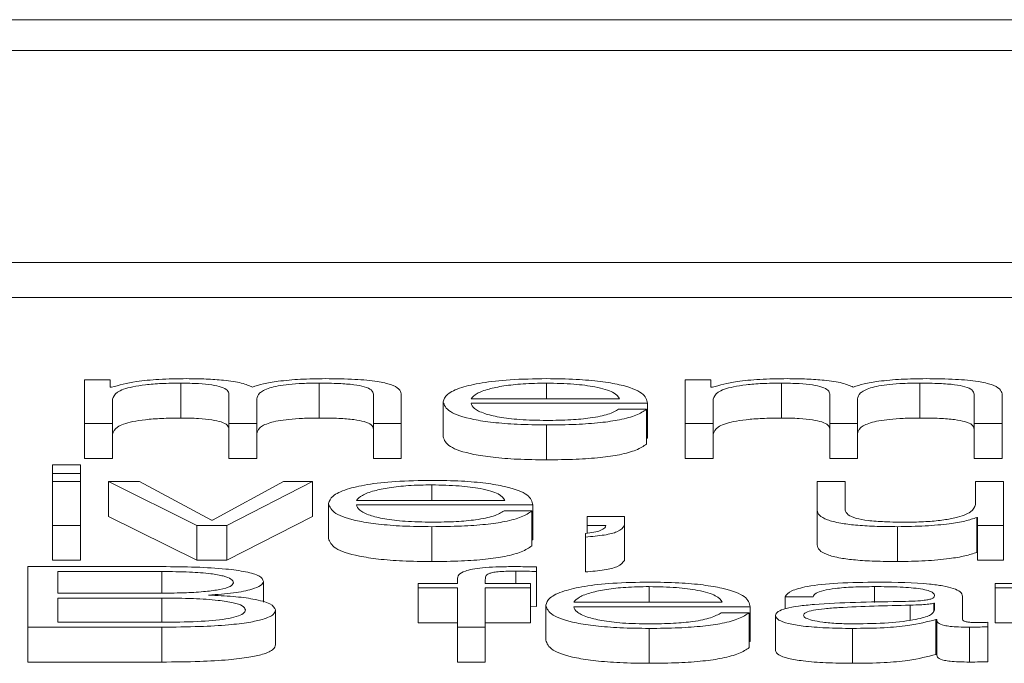
# Paper-space layout 'Sheet2' of a CAD drawing. Units: inches. Extents: x 3 to 217, y 4 to 168.
# Drawn here: x 69 to 69, y 151 to 151 of the extents above; entities that cross this region are included whole.
import ezdxf

# ---------------------------------------------------------------- set-up
doc = ezdxf.new("R2010")
doc.units = ezdxf.units.IN
doc.header["$MEASUREMENT"] = 0
doc.linetypes.add('SLD-Solid', pattern=[0])

psp = doc.layouts.new('Sheet2')

# ---------------------------------------------------------------- linework, layer by layer
at = {"color": 7, "linetype": 'SLD-Solid', "lineweight": 15, "ltscale": 20}
for p, q in [((72.13148344, 151.28882154), (65.13148344, 151.28882154)), ((71.91273344, 151.28011152), (65.35023344, 151.28011152)), ((65.22523344, 151.22048371), (72.03773344, 151.22048371)), ((65.22523344, 151.21066744), (72.03773344, 151.21066744)), ((69.18686267, 151.18748655), (69.18686267, 151.17518184)), ((69.19409195, 151.18748655), (69.18686267, 151.18748655)), ((69.19409195, 151.18541355), (69.19409195, 151.18748655)), ((69.21398941, 151.18658204), (69.21398941, 151.17676576)), ((69.25284846, 151.18658204), (69.25284846, 151.17676576)), ((69.31684043, 151.18658204), (69.31684043, 151.18219147)), ((69.35586224, 151.18748655), (69.35586224, 151.17518184)), ((69.36309151, 151.18748655), (69.35586224, 151.18748655)), ((69.36309151, 151.18541355), (69.36309151, 151.18748655)), ((69.38297541, 151.18658204), (69.38297541, 151.17676576)), ((69.42184802, 151.18658204), (69.42184802, 151.17676576)), ((69.19447172, 151.18541355), (69.19409195, 151.18541355)), ((69.22748496, 151.18352948), (69.22748496, 151.17518184)), ((69.26810725, 151.1834583), (69.26810725, 151.17518184)), ((69.275974, 151.17518184), (69.275974, 151.18352948)), ((69.36347129, 151.18541355), (69.36309151, 151.18541355)), ((69.39648453, 151.18352948), (69.39648453, 151.17518184)), ((69.43710681, 151.1834583), (69.43710681, 151.17518184)), ((69.44497357, 151.17518184), (69.44497357, 151.18352948)), ((69.19471586, 151.17518184), (69.19471586, 151.18205043)), ((69.23533815, 151.17518184), (69.23533815, 151.18214618)), ((69.28773344, 151.18133225), (69.28773344, 151.17151598)), ((69.29560019, 151.18219147), (69.3373618, 151.18219147)), ((69.29560019, 151.18092982), (69.34521499, 151.18092982)), ((69.34521499, 151.18092982), (69.34521499, 151.17111354)), ((69.36371543, 151.17518184), (69.36371543, 151.18205043)), ((69.40435128, 151.17518184), (69.40435128, 151.18214618)), ((69.34497085, 151.17923337), (69.3371041, 151.17923337)), ((69.34497085, 151.17923337), (69.34497085, 151.1694171)), ((69.18686267, 151.17518184), (69.19471586, 151.17518184)), ((69.18686267, 151.17518184), (69.18686267, 151.16536557)), ((69.19471586, 151.17518184), (69.19471586, 151.16536557)), ((69.22748496, 151.17518184), (69.23533815, 151.17518184)), ((69.22748496, 151.17518184), (69.22748496, 151.16536557)), ((69.23533815, 151.17518184), (69.23533815, 151.16536557)), ((69.26810725, 151.17518184), (69.275974, 151.17518184)), ((69.26810725, 151.17518184), (69.26810725, 151.16536557)), ((69.275974, 151.17518184), (69.275974, 151.16536557)), ((69.31684043, 151.1748234), (69.31684043, 151.16500713)), ((69.35586224, 151.17518184), (69.36371543, 151.17518184)), ((69.35586224, 151.17518184), (69.35586224, 151.16536557)), ((69.36371543, 151.17518184), (69.36371543, 151.16536557)), ((69.39648453, 151.17518184), (69.40435128, 151.17518184)), ((69.39648453, 151.17518184), (69.39648453, 151.16536557)), ((69.40435128, 151.17518184), (69.40435128, 151.16536557)), ((69.43710681, 151.17518184), (69.43710681, 151.16536557)), ((69.43710681, 151.17518184), (69.44497357, 151.17518184)), ((69.44497357, 151.17518184), (69.44497357, 151.16536557)), ((69.34497085, 151.17111354), (69.34521499, 151.17111354)), ((69.18572335, 151.16358754), (69.17787016, 151.16358754)), ((69.17787016, 151.16358754), (69.17787016, 151.16118069)), ((69.18572335, 151.16118069), (69.18572335, 151.16358754)), ((69.18686267, 151.16536557), (69.19471586, 151.16536557)), ((69.22748496, 151.16536557), (69.23533815, 151.16536557)), ((69.26810725, 151.16536557), (69.275974, 151.16536557)), ((69.35586224, 151.16536557), (69.36371543, 151.16536557)), ((69.39648453, 151.16536557), (69.40435128, 151.16536557)), ((69.43710681, 151.16536557), (69.44497357, 151.16536557)), ((69.17787016, 151.16118069), (69.17787016, 151.15886442)), ((69.17787016, 151.16118069), (69.18572335, 151.16118069)), ((69.18572335, 151.16118069), (69.18572335, 151.15886442)), ((69.18572335, 151.15886442), (69.17787016, 151.15886442)), ((69.17787016, 151.15886442), (69.17787016, 151.14655971)), ((69.18572335, 151.14655971), (69.18572335, 151.15886442)), ((69.19361723, 151.15886442), (69.19361723, 151.14904815)), ((69.19361723, 151.15886442), (69.21847888, 151.14655971)), ((69.20235204, 151.15886442), (69.19361723, 151.15886442)), ((69.22260215, 151.14805947), (69.20235204, 151.15886442)), ((69.24285226, 151.15886442), (69.22284629, 151.14805947)), ((69.22684748, 151.14655971), (69.25096315, 151.15886442)), ((69.25096315, 151.15886442), (69.24285226, 151.15886442)), ((69.25096315, 151.15886442), (69.25096315, 151.14904815)), ((69.2846003, 151.1579612), (69.2846003, 151.15356935)), ((69.39298518, 151.15886442), (69.39298518, 151.15087393)), ((69.40083837, 151.15886442), (69.39298518, 151.15886442)), ((69.40083837, 151.15085064), (69.40083837, 151.15886442)), ((69.43748659, 151.15886442), (69.43748659, 151.15240086)), ((69.44533978, 151.15886442), (69.43748659, 151.15886442)), ((69.44533978, 151.14655971), (69.44533978, 151.15886442)), ((69.25549331, 151.15271142), (69.25549331, 151.14289515)), ((69.26333294, 151.15356935), (69.30512168, 151.15356935)), ((69.26333294, 151.15230769), (69.3129613, 151.15230769)), ((69.3129613, 151.15230769), (69.3129613, 151.14249142)), ((69.31271716, 151.15061254), (69.30486397, 151.15061254)), ((69.31271716, 151.15061254), (69.31271716, 151.14079627)), ((69.39298518, 151.15087393), (69.39298518, 151.14105766)), ((69.19361723, 151.14904815), (69.21847888, 151.13674344)), ((69.22284629, 151.14805947), (69.22260215, 151.14805947)), ((69.22684748, 151.13674344), (69.25096315, 151.14904815)), ((69.32824722, 151.14908561), (69.32824722, 151.14655971)), ((69.33871814, 151.14908561), (69.32824722, 151.14908561)), ((69.33871814, 151.14653642), (69.33871814, 151.14908561)), ((69.4378528, 151.14877505), (69.4378528, 151.13895878)), ((69.4378528, 151.14877505), (69.43809694, 151.14877505)), ((69.43809694, 151.14877505), (69.43809694, 151.14655971)), ((69.17787016, 151.14655971), (69.17787016, 151.13674344)), ((69.17787016, 151.14655971), (69.18572335, 151.14655971)), ((69.18572335, 151.14655971), (69.18572335, 151.13674344)), ((69.21847888, 151.14655971), (69.21847888, 151.13674344)), ((69.21847888, 151.14655971), (69.22684748, 151.14655971)), ((69.22684748, 151.14655971), (69.22684748, 151.13674344)), ((69.2846003, 151.14620257), (69.2846003, 151.1363863)), ((69.32774538, 151.1443185), (69.32774538, 151.14329235)), ((69.32824722, 151.14655971), (69.33348268, 151.14655971)), ((69.32824722, 151.14655971), (69.32824722, 151.14438224)), ((69.33871814, 151.14653642), (69.33871814, 151.13672015)), ((69.41560887, 151.14620257), (69.41560887, 151.1363863)), ((69.43809694, 151.14655971), (69.44533978, 151.14655971)), ((69.43809694, 151.14655971), (69.43809694, 151.13674344)), ((69.44533978, 151.14655971), (69.44533978, 151.13674344)), ((69.31271716, 151.14249142), (69.3129613, 151.14249142)), ((69.32774538, 151.14329235), (69.32774538, 151.13347608)), ((69.4378528, 151.13895878), (69.43809694, 151.13895878)), ((69.17787016, 151.13674344), (69.18572335, 151.13674344)), ((69.21847888, 151.13674344), (69.22684748, 151.13674344)), ((69.43809694, 151.13674344), (69.44533978, 151.13674344)), ((69.17087146, 151.13496542), (69.17087146, 151.11793759)), ((69.20860475, 151.13496542), (69.17087146, 151.13496542)), ((69.20860475, 151.13358471), (69.17934857, 151.13358471)), ((69.17934857, 151.13358471), (69.17934857, 151.1275003)), ((69.20860475, 151.13358471), (69.20860475, 151.1275003)), ((69.30822769, 151.13370376), (69.30822769, 151.13024229)), ((69.31397856, 151.13358471), (69.31397856, 151.13486966)), ((69.31397856, 151.13358471), (69.31397856, 151.12376844)), ((69.23722346, 151.13079095), (69.23722346, 151.12497897)), ((69.28073474, 151.13024229), (69.28073474, 151.12898064)), ((69.2917482, 151.13024229), (69.28073474, 151.13024229)), ((69.2917482, 151.1313642), (69.2917482, 151.13024229)), ((69.29960139, 151.13024229), (69.29960139, 151.13131632)), ((69.31235095, 151.13024229), (69.29960139, 151.13024229)), ((69.31235095, 151.12898064), (69.31235095, 151.13024229)), ((69.44299331, 151.13024229), (69.44299331, 151.12898064)), ((69.45423735, 151.13024229), (69.44299331, 151.13024229)), ((69.17934857, 151.1275003), (69.20860475, 151.1275003)), ((69.28073474, 151.12898064), (69.2917482, 151.12898064)), ((69.28073474, 151.12898064), (69.28073474, 151.11916437)), ((69.2917482, 151.12898064), (69.2917482, 151.11793759)), ((69.29960139, 151.12898064), (69.31235095, 151.12898064)), ((69.29960139, 151.11793759), (69.29960139, 151.12898064)), ((69.31235095, 151.12898064), (69.31235095, 151.11916437)), ((69.3457304, 151.12933908), (69.3457304, 151.12494722)), ((69.40909846, 151.12933908), (69.40909846, 151.12490565)), ((69.44299331, 151.12898064), (69.45423735, 151.12898064)), ((69.44299331, 151.12898064), (69.44299331, 151.11916437)), ((69.20860475, 151.12611959), (69.17934857, 151.12611959)), ((69.17934857, 151.12611959), (69.17934857, 151.11931959)), ((69.20860475, 151.12611959), (69.20860475, 151.11931959)), ((69.22174765, 151.12692705), (69.22174765, 151.12697493)), ((69.32446304, 151.12494722), (69.36623821, 151.12494722)), ((69.38399266, 151.12647674), (69.39183229, 151.12647674)), ((69.38399266, 151.12647674), (69.38399266, 151.12310042)), ((69.42598485, 151.12466383), (69.42574071, 151.12466383)), ((69.42574071, 151.12466383), (69.42574071, 151.12244933)), ((69.42598485, 151.122706), (69.42598485, 151.12466383)), ((69.43383804, 151.12010634), (69.43383804, 151.12664366)), ((69.24060074, 151.12277717), (69.24060074, 151.1129609)), ((69.31235095, 151.12381686), (69.31397856, 151.12376844)), ((69.31660985, 151.12409188), (69.31660985, 151.11427561)), ((69.32446304, 151.12368686), (69.3740914, 151.12368686)), ((69.3738337, 151.121993), (69.36599407, 151.121993)), ((69.3738337, 151.121993), (69.3738337, 151.11217673)), ((69.3740914, 151.12368686), (69.3740914, 151.11387059)), ((69.41910822, 151.12411259), (69.41910822, 151.11992512)), ((69.17934857, 151.11931959), (69.20860475, 151.11931959)), ((69.28073474, 151.11916437), (69.2917482, 151.11916437)), ((69.29960139, 151.11916437), (69.31235095, 151.11916437)), ((69.3812393, 151.12117907), (69.3812393, 151.1113628)), ((69.42635106, 151.12008176), (69.42660877, 151.12008176)), ((69.42635106, 151.12008176), (69.42635106, 151.11026549)), ((69.42660877, 151.12008176), (69.42660877, 151.11026549)), ((69.44095881, 151.11803335), (69.44095881, 151.119295)), ((69.44299331, 151.11916437), (69.45423735, 151.11916437)), ((69.17087146, 151.11793759), (69.17087146, 151.10812132)), ((69.17087146, 151.11793759), (69.20860475, 151.11793759)), ((69.20860475, 151.11793759), (69.20860475, 151.10812132)), ((69.2917482, 151.11793759), (69.2917482, 151.10812132)), ((69.2917482, 151.11793759), (69.29960139, 151.11793759)), ((69.29960139, 151.11793759), (69.29960139, 151.10812132)), ((69.3457304, 151.11758044), (69.3457304, 151.10776417)), ((69.40285931, 151.11758044), (69.40285931, 151.10776417)), ((69.43584542, 151.11793759), (69.43584542, 151.10812132)), ((69.44095881, 151.11803335), (69.44095881, 151.10821707)), ((69.3738337, 151.11387059), (69.3740914, 151.11387059)), ((69.17087146, 151.10812132), (69.20860475, 151.10812132)), ((69.2917482, 151.10812132), (69.29960139, 151.10812132)), ((69.42635106, 151.11026549), (69.42660877, 151.11026549))]:
    psp.add_line(p, q, dxfattribs=at)
for points, knots in [([(69.21560345, 151.18784369), (69.21296487, 151.18780649), (69.20797302, 151.18773612), (69.19996856, 151.1869724), (69.19655346, 151.18600391), (69.19447172, 151.18541355)], [0, 0, 0, 0, 0.304477913, 0.576031493, 1, 1, 1, 1]), ([(69.19471586, 151.18205043), (69.19493941, 151.18272178), (69.19535562, 151.18397174), (69.1991381, 151.18540516), (69.20397, 151.18615844), (69.2086711, 151.1865237), (69.21214104, 151.18656176), (69.21398941, 151.18658204)], [0, 0, 0, 0, 0.304721776, 0.56734852, 0.699674905, 0.840023142, 1, 1, 1, 1]), ([(69.21398941, 151.18658204), (69.21566837, 151.18656042), (69.21876676, 151.18652052), (69.22278445, 151.18610816), (69.22564265, 151.1854442), (69.22729385, 151.18455269), (69.22741923, 151.18388139), (69.22748496, 151.18352948)], [0, 0, 0, 0, 0.210327491, 0.3881443695, 0.5573808929, 0.7679621131, 1, 1, 1, 1]), ([(69.23409032, 151.18543813), (69.23322185, 151.18584977), (69.23153402, 151.18664976), (69.22642773, 151.18739618), (69.22101125, 151.18778216), (69.21743342, 151.18782287), (69.21560345, 151.18784369)], [0, 0, 0, 0, 0.28555011, 0.554954093, 0.772370063, 1, 1, 1, 1]), ([(69.2546117, 151.18784369), (69.25225258, 151.18780925), (69.2475692, 151.18774088), (69.24157476, 151.18718998), (69.23689263, 151.18640912), (69.23504193, 151.18576786), (69.23409032, 151.18543813)], [0, 0, 0, 0, 0.277238657, 0.550381579, 0.768809475, 1, 1, 1, 1]), ([(69.23533815, 151.18214618), (69.2354606, 151.18270248), (69.23569447, 151.18376493), (69.23799891, 151.18502352), (69.24120419, 151.18580748), (69.24436059, 151.18625048), (69.24834331, 151.18653593), (69.25127859, 151.18656597), (69.25284846, 151.18658204)], [0, 0, 0, 0, 0.264776056, 0.505682669, 0.619316242, 0.733989451, 0.857730575, 1, 1, 1, 1]), ([(69.25284846, 151.18658204), (69.25472132, 151.18656601), (69.2581107, 151.18653702), (69.26263636, 151.18619507), (69.26599544, 151.18555613), (69.26787871, 151.18459742), (69.26802633, 151.18386161), (69.26810725, 151.1834583)], [0, 0, 0, 0, 0.2171593524, 0.3930000838, 0.5523451375, 0.7546397776, 1, 1, 1, 1]), ([(69.275974, 151.18352948), (69.27585995, 151.18402414), (69.27565041, 151.18493297), (69.27339188, 151.18616144), (69.26920248, 151.18713779), (69.26260866, 151.18776018), (69.25742288, 151.18781433), (69.2546117, 151.18784369)], [0, 0, 0, 0, 0.218140332, 0.400779867, 0.564949841, 0.764161086, 1, 1, 1, 1]), ([(69.31684043, 151.18784369), (69.31334838, 151.18778915), (69.30678723, 151.18768668), (69.2983761, 151.18673412), (69.29226002, 151.18529449), (69.28842335, 151.18343697), (69.287966, 151.18204172), (69.28773344, 151.18133225)], [0, 0, 0, 0, 0.206679416, 0.388326035, 0.564701156, 0.778657194, 1, 1, 1, 1]), ([(69.31684043, 151.18658204), (69.3145924, 151.18654344), (69.3102648, 151.18646913), (69.30461734, 151.18583609), (69.30014022, 151.18488592), (69.29688703, 151.18364203), (69.29603319, 151.18267956), (69.29560019, 151.18219147)], [0, 0, 0, 0, 0.194885907, 0.375167401, 0.555160461, 0.774415024, 1, 1, 1, 1]), ([(69.34521499, 151.18092982), (69.34502296, 151.18188316), (69.34465143, 151.18372753), (69.33922247, 151.18587697), (69.33209535, 151.18710774), (69.32497845, 151.18773836), (69.31965856, 151.18780722), (69.31684043, 151.18784369)], [0, 0, 0, 0, 0.287492439, 0.556195347, 0.693751459, 0.83776967, 1, 1, 1, 1]), ([(69.3373618, 151.18219147), (69.33695716, 151.18281418), (69.33616644, 151.184031), (69.33130978, 151.1854894), (69.32450861, 151.18642611), (69.31945864, 151.1865288), (69.31684043, 151.18658204)], [0, 0, 0, 0, 0.28660113, 0.560042741, 0.77189977, 1, 1, 1, 1]), ([(69.38460301, 151.18784369), (69.38196443, 151.18780649), (69.37697259, 151.18773612), (69.36896812, 151.1869724), (69.36555302, 151.18600391), (69.36347129, 151.18541355)], [0, 0, 0, 0, 0.304477913, 0.576031493, 1, 1, 1, 1]), ([(69.36371543, 151.18205043), (69.36393901, 151.18272177), (69.36435525, 151.18397165), (69.36813554, 151.185405), (69.37296429, 151.18615837), (69.37766161, 151.18652368), (69.38112874, 151.18656176), (69.38297541, 151.18658204)], [0, 0, 0, 0, 0.30482098, 0.567505452, 0.699821446, 0.840118225, 1, 1, 1, 1]), ([(69.38297541, 151.18658204), (69.38465642, 151.18656043), (69.38775802, 151.18652056), (69.39178012, 151.18610829), (69.39464119, 151.18544431), (69.39629343, 151.18455272), (69.3964188, 151.1838814), (69.39648453, 151.18352948)], [0, 0, 0, 0, 0.210486872, 0.388364545, 0.557578671, 0.768073311, 1, 1, 1, 1]), ([(69.40308989, 151.18543813), (69.40222142, 151.18584977), (69.40053358, 151.18664976), (69.3954273, 151.18739618), (69.39001081, 151.18778216), (69.38643298, 151.18782287), (69.38460301, 151.18784369)], [0, 0, 0, 0, 0.28555011, 0.554954093, 0.772370063, 1, 1, 1, 1]), ([(69.4235977, 151.18784369), (69.42124141, 151.18780922), (69.41656206, 151.18774077), (69.41057244, 151.18718984), (69.40589203, 151.18640907), (69.40404148, 151.18576786), (69.40308989, 151.18543813)], [0, 0, 0, 0, 0.2770467489, 0.550187873, 0.76869615, 1, 1, 1, 1]), ([(69.40435128, 151.18214618), (69.40447326, 151.18270246), (69.40470622, 151.18376478), (69.40700585, 151.18502341), (69.4102079, 151.18580747), (69.41336228, 151.1862505), (69.41734373, 151.18653595), (69.42027835, 151.18656598), (69.42184802, 151.18658204)], [0, 0, 0, 0, 0.2648276022, 0.5057363888, 0.6193476312, 0.7339927841, 0.8577172121, 1, 1, 1, 1]), ([(69.42184802, 151.18658204), (69.42372089, 151.18656601), (69.42711026, 151.18653702), (69.43163593, 151.18619507), (69.43499501, 151.18555613), (69.43687827, 151.18459742), (69.4370259, 151.18386161), (69.43710681, 151.1834583)], [0, 0, 0, 0, 0.217159352, 0.393000084, 0.552345138, 0.754639778, 1, 1, 1, 1]), ([(69.44497357, 151.18352948), (69.44485952, 151.18402414), (69.44464999, 151.18493299), (69.4423908, 151.18616152), (69.43819897, 151.18713793), (69.43160052, 151.18776023), (69.42641122, 151.18781435), (69.4235977, 151.18784369)], [0, 0, 0, 0, 0.218067163, 0.400651264, 0.564796191, 0.76404173, 1, 1, 1, 1]), ([(69.28773344, 151.18133225), (69.28806328, 151.18039435), (69.28869207, 151.17860635), (69.29449277, 151.17656921), (69.30173661, 151.17546556), (69.30882176, 151.17491405), (69.3140571, 151.17485487), (69.31684043, 151.1748234)], [0, 0, 0, 0, 0.290573932, 0.553945004, 0.690215208, 0.835305379, 1, 1, 1, 1]), ([(69.31684043, 151.17608506), (69.3142649, 151.1761299), (69.30940342, 151.17621455), (69.30329404, 151.17697355), (69.29893927, 151.17807064), (69.29619413, 151.17942649), (69.2957971, 151.18043142), (69.29560019, 151.18092982)], [0, 0, 0, 0, 0.207478631, 0.39162931, 0.572088554, 0.787779251, 1, 1, 1, 1]), ([(69.3371041, 151.17923337), (69.33627399, 151.17874596), (69.33467332, 151.17780608), (69.32973987, 151.176758), (69.32350687, 151.17617), (69.31916076, 151.17611462), (69.31684043, 151.17608506)], [0, 0, 0, 0, 0.28171912, 0.543230895, 0.756136299, 1, 1, 1, 1]), ([(69.31684043, 151.1748234), (69.31963521, 151.17485013), (69.32485628, 151.17490007), (69.33198414, 151.17540348), (69.3379453, 151.17628108), (69.34254199, 151.17759117), (69.34413117, 151.17866564), (69.34497085, 151.17923337)], [0, 0, 0, 0, 0.209570683, 0.391510668, 0.561701759, 0.768412435, 1, 1, 1, 1]), ([(69.19471586, 151.17223415), (69.19493941, 151.17290551), (69.19535562, 151.17415547), (69.1991381, 151.17558889), (69.20397, 151.17634216), (69.2086711, 151.17670743), (69.21214104, 151.17674549), (69.21398941, 151.17676576)], [0, 0, 0, 0, 0.304721776, 0.56734852, 0.699674905, 0.840023142, 1, 1, 1, 1]), ([(69.21398941, 151.17676576), (69.21566837, 151.17674414), (69.21876676, 151.17670425), (69.22278445, 151.17629188), (69.22564265, 151.17562793), (69.22729385, 151.17473642), (69.22741923, 151.17406512), (69.22748496, 151.1737132)], [0, 0, 0, 0, 0.210327491, 0.388144369, 0.557380893, 0.767962113, 1, 1, 1, 1]), ([(69.23533815, 151.17232991), (69.2354606, 151.17288621), (69.23569447, 151.17394866), (69.23799891, 151.17520725), (69.24120419, 151.17599121), (69.24436059, 151.17643421), (69.24834331, 151.17671966), (69.25127859, 151.1767497), (69.25284846, 151.17676576)], [0, 0, 0, 0, 0.264776056, 0.505682669, 0.619316242, 0.733989451, 0.857730575, 1, 1, 1, 1]), ([(69.25284846, 151.17676576), (69.25472132, 151.17674974), (69.2581107, 151.17672074), (69.26263636, 151.17637879), (69.26599544, 151.17573986), (69.26787871, 151.17478115), (69.26802633, 151.17404533), (69.26810725, 151.17364203)], [0, 0, 0, 0, 0.217159352, 0.393000084, 0.552345138, 0.754639778, 1, 1, 1, 1]), ([(69.36371543, 151.17223415), (69.36393901, 151.1729055), (69.36435525, 151.17415538), (69.36813554, 151.17558873), (69.37296429, 151.17634209), (69.37766161, 151.17670741), (69.38112874, 151.17674548), (69.38297541, 151.17676576)], [0, 0, 0, 0, 0.30482098, 0.567505452, 0.699821446, 0.840118225, 1, 1, 1, 1]), ([(69.38297541, 151.17676576), (69.38465642, 151.17674416), (69.38775802, 151.17670429), (69.39178012, 151.17629202), (69.39464119, 151.17562804), (69.39629343, 151.17473644), (69.3964188, 151.17406512), (69.39648453, 151.1737132)], [0, 0, 0, 0, 0.210486872, 0.388364545, 0.557578671, 0.768073311, 1, 1, 1, 1]), ([(69.40435128, 151.17232991), (69.40447326, 151.17288619), (69.40470622, 151.17394851), (69.40700585, 151.17520714), (69.4102079, 151.1759912), (69.41336228, 151.17643423), (69.41734373, 151.17671968), (69.42027835, 151.1767497), (69.42184802, 151.17676576)], [0, 0, 0, 0, 0.264827602, 0.505736389, 0.619347631, 0.733992784, 0.857717212, 1, 1, 1, 1]), ([(69.42184802, 151.17676576), (69.42372089, 151.17674974), (69.42711026, 151.17672074), (69.43163593, 151.17637879), (69.43499501, 151.17573986), (69.43687827, 151.17478115), (69.4370259, 151.17404533), (69.43710681, 151.17364203)], [0, 0, 0, 0, 0.217159352, 0.393000084, 0.552345138, 0.754639778, 1, 1, 1, 1]), ([(69.28773344, 151.17151598), (69.28806328, 151.17057808), (69.28869207, 151.16879008), (69.29449277, 151.16675294), (69.30173661, 151.16564929), (69.30882176, 151.16509778), (69.3140571, 151.16503859), (69.31684043, 151.16500713)], [0, 0, 0, 0, 0.2905739324, 0.5539450042, 0.6902152084, 0.835305379, 1, 1, 1, 1]), ([(69.31684043, 151.16500713), (69.31963521, 151.16503386), (69.32485628, 151.1650838), (69.33198414, 151.16558721), (69.3379453, 151.16646481), (69.34254199, 151.16777489), (69.34413117, 151.16884937), (69.34497085, 151.1694171)], [0, 0, 0, 0, 0.209570683, 0.391510668, 0.561701759, 0.768412435, 1, 1, 1, 1]), ([(69.2846003, 151.15922286), (69.28110653, 151.15916833), (69.27454315, 151.15906588), (69.26613013, 151.15811306), (69.26001564, 151.15667313), (69.25618232, 151.15481569), (69.25572555, 151.1534207), (69.25549331, 151.15271142)], [0, 0, 0, 0, 0.206770675, 0.388437378, 0.564800639, 0.778724368, 1, 1, 1, 1]), ([(69.2846003, 151.1579612), (69.28235182, 151.15792256), (69.27802248, 151.15784815), (69.27237215, 151.15721478), (69.26788977, 151.15626435), (69.26462904, 151.15502029), (69.263769, 151.1540575), (69.26333294, 151.15356935)], [0, 0, 0, 0, 0.194822835, 0.375121613, 0.555164999, 0.774456302, 1, 1, 1, 1]), ([(69.3129613, 151.15230769), (69.31276984, 151.15326108), (69.31239943, 151.15510548), (69.30697654, 151.15725539), (69.29985271, 151.15848665), (69.29273743, 151.15911751), (69.28741821, 151.15918638), (69.2846003, 151.15922286)], [0, 0, 0, 0, 0.287524581, 0.556238911, 0.693779341, 0.837776549, 1, 1, 1, 1]), ([(69.30512168, 151.15356935), (69.30471628, 151.15419216), (69.303924, 151.15540933), (69.29906422, 151.15686777), (69.29226519, 151.15780497), (69.28721672, 151.15790787), (69.2846003, 151.1579612)], [0, 0, 0, 0, 0.286638611, 0.560186846, 0.77206227, 1, 1, 1, 1]), ([(69.25549331, 151.15271142), (69.25582234, 151.15177336), (69.25644948, 151.14998534), (69.26224693, 151.14794784), (69.26949113, 151.14684438), (69.27657841, 151.14629313), (69.28181555, 151.14623401), (69.2846003, 151.14620257)], [0, 0, 0, 0, 0.290597269, 0.55389759, 0.690137334, 0.835236693, 1, 1, 1, 1]), ([(69.2846003, 151.14746422), (69.28202439, 151.14750909), (69.27716159, 151.14759379), (69.27104943, 151.14835266), (69.26668916, 151.14944943), (69.26393627, 151.15080476), (69.26353293, 151.1518095), (69.26333294, 151.15230769)], [0, 0, 0, 0, 0.207483308, 0.391685857, 0.572190987, 0.787876709, 1, 1, 1, 1]), ([(69.43748659, 151.15240086), (69.43724613, 151.15171498), (69.43678443, 151.15039801), (69.43301254, 151.14887192), (69.42819053, 151.14799163), (69.42347565, 151.147541), (69.41995065, 151.14749061), (69.41810453, 151.14746422)], [0, 0, 0, 0, 0.298029447, 0.572253446, 0.7086201, 0.847397906, 1, 1, 1, 1]), ([(69.30486397, 151.15061254), (69.30403337, 151.1501249), (69.3024319, 151.14918468), (69.29749448, 151.14813686), (69.29126271, 151.14754918), (69.28691877, 151.14749379), (69.2846003, 151.14746422)], [0, 0, 0, 0, 0.281856136, 0.543436238, 0.756321555, 1, 1, 1, 1]), ([(69.2846003, 151.14620257), (69.28739335, 151.14622929), (69.29261205, 151.14627923), (69.29973755, 151.14678237), (69.30569853, 151.14765967), (69.31029508, 151.14896986), (69.31187978, 151.15004462), (69.31271716, 151.15061254)], [0, 0, 0, 0, 0.209481524, 0.391408939, 0.561614209, 0.768349264, 1, 1, 1, 1]), ([(69.39298518, 151.15087393), (69.39309207, 151.15037511), (69.39329237, 151.14944045), (69.39542013, 151.14815099), (69.39905904, 151.14719537), (69.40382698, 151.14659266), (69.4093573, 151.14625464), (69.41341829, 151.14622082), (69.41560887, 151.14620257)], [0, 0, 0, 0, 0.205223946, 0.384535273, 0.549192781, 0.681310935, 0.828091815, 1, 1, 1, 1]), ([(69.41810453, 151.14746422), (69.41602665, 151.14748122), (69.41227205, 151.14751194), (69.40724909, 151.14787729), (69.4034818, 151.14856556), (69.40128852, 151.14960607), (69.40099769, 151.15041014), (69.40083837, 151.15085064)], [0, 0, 0, 0, 0.2189172854, 0.3955686446, 0.5548065634, 0.756107276, 1, 1, 1, 1]), ([(69.41560887, 151.14620257), (69.41822998, 151.1462421), (69.42337446, 151.1463197), (69.42986635, 151.14693403), (69.43483545, 151.14776632), (69.43683607, 151.14843515), (69.4378528, 151.14877505)], [0, 0, 0, 0, 0.285713095, 0.56077355, 0.776781507, 1, 1, 1, 1]), ([(69.33348268, 151.14655971), (69.33344657, 151.14631669), (69.33337175, 151.14581324), (69.3321541, 151.14515095), (69.33035082, 151.14459392), (69.32859527, 151.14440834), (69.32774538, 151.1443185)], [0, 0, 0, 0, 0.275370221, 0.570466838, 0.792055704, 1, 1, 1, 1]), ([(69.32774538, 151.14329235), (69.32963829, 151.1434501), (69.33336874, 151.14376099), (69.33767291, 151.14494122), (69.33831937, 151.14592783), (69.33871814, 151.14653642)], [0, 0, 0, 0, 0.283000312, 0.55771882, 1, 1, 1, 1]), ([(69.25549331, 151.14289515), (69.25582234, 151.14195708), (69.25644948, 151.14016907), (69.26224693, 151.13813157), (69.26949113, 151.13702811), (69.27657841, 151.13647686), (69.28181555, 151.13641773), (69.2846003, 151.1363863)], [0, 0, 0, 0, 0.2905972686, 0.5538975898, 0.6901373342, 0.8352366934, 1, 1, 1, 1]), ([(69.2846003, 151.1363863), (69.28739335, 151.13641302), (69.29261205, 151.13646296), (69.29973755, 151.1369661), (69.30569853, 151.1378434), (69.31029508, 151.13915359), (69.31187978, 151.14022835), (69.31271716, 151.14079627)], [0, 0, 0, 0, 0.209481524, 0.391408939, 0.561614209, 0.768349264, 1, 1, 1, 1]), ([(69.39298518, 151.14105766), (69.39309207, 151.14055884), (69.39329237, 151.13962417), (69.39542013, 151.13833472), (69.39905904, 151.1373791), (69.40382698, 151.13677639), (69.4093573, 151.13643837), (69.41341829, 151.13640454), (69.41560887, 151.1363863)], [0, 0, 0, 0, 0.205223946, 0.3845352725, 0.5491927813, 0.6813109346, 0.8280918146, 1, 1, 1, 1]), ([(69.41560887, 151.1363863), (69.41822998, 151.13642583), (69.42337446, 151.13650343), (69.42986635, 151.13711775), (69.43483545, 151.13795005), (69.43683607, 151.13861888), (69.4378528, 151.13895878)], [0, 0, 0, 0, 0.285713095, 0.56077355, 0.776781507, 1, 1, 1, 1]), ([(69.32774538, 151.13347608), (69.32963829, 151.13363383), (69.33336874, 151.13394472), (69.33767291, 151.13512495), (69.33831937, 151.13611156), (69.33871814, 151.13672015)], [0, 0, 0, 0, 0.283000312, 0.55771882, 1, 1, 1, 1]), ([(69.23722346, 151.13079095), (69.23701011, 151.13132259), (69.2366144, 151.13230865), (69.2325267, 151.13355902), (69.22619202, 151.13441068), (69.21796588, 151.13489164), (69.21181278, 151.13494013), (69.20860475, 151.13496542)], [0, 0, 0, 0, 0.203164514, 0.376821528, 0.547543763, 0.764103738, 1, 1, 1, 1]), ([(69.22874635, 151.13038593), (69.2286345, 151.13075058), (69.22842495, 151.13143381), (69.22617834, 151.13235601), (69.2221213, 151.13307557), (69.21600875, 151.1335217), (69.21123386, 151.13356234), (69.20860475, 151.13358471)], [0, 0, 0, 0, 0.191198505, 0.358232622, 0.521268279, 0.736404562, 1, 1, 1, 1]), ([(69.30734607, 151.13496542), (69.30574932, 151.13495246), (69.30283025, 151.13492876), (69.29889996, 151.13468191), (69.29589894, 151.13427513), (69.29338372, 151.13360756), (69.29186634, 151.13260481), (69.29178959, 151.13179888), (69.2917482, 151.1313642)], [0, 0, 0, 0, 0.168858624, 0.308695605, 0.432235379, 0.552750481, 0.758772937, 1, 1, 1, 1]), ([(69.29960139, 151.13131632), (69.29961387, 151.13162791), (69.29963669, 151.13219779), (69.30019373, 151.13289398), (69.3016187, 151.13332015), (69.30326352, 151.13354922), (69.305542, 151.1336849), (69.30726264, 151.13369698), (69.30822769, 151.13370376)], [0, 0, 0, 0, 0.2752377729, 0.503383181, 0.6052764364, 0.711698882, 0.8383008614, 1, 1, 1, 1]), ([(69.31397856, 151.13486966), (69.31271725, 151.13490173), (69.31051523, 151.13495771), (69.3082947, 151.13496311), (69.30734607, 151.13496542)], [0, 0, 0, 0, 0.57279377, 1, 1, 1, 1]), ([(69.30822769, 151.13370376), (69.30926966, 151.13369479), (69.31120014, 151.13367815), (69.31310284, 151.13361416), (69.31397856, 151.13358471)], [0, 0, 0, 0, 0.539746751, 1, 1, 1, 1]), ([(69.20860475, 151.1275003), (69.21091899, 151.12752087), (69.21515309, 151.12755851), (69.22080266, 151.12792001), (69.22520736, 151.12851107), (69.22822744, 151.12936411), (69.22857303, 151.13004464), (69.22874635, 151.13038593)], [0, 0, 0, 0, 0.245495841, 0.449155196, 0.623791906, 0.811327614, 1, 1, 1, 1]), ([(69.22174765, 151.12697493), (69.22419114, 151.12713665), (69.22903112, 151.12745698), (69.23387469, 151.1284952), (69.23671543, 151.12963346), (69.23705303, 151.13040264), (69.23722346, 151.13079095)], [0, 0, 0, 0, 0.281235645, 0.557064631, 0.776389823, 1, 1, 1, 1]), ([(69.3457304, 151.13060073), (69.34223463, 151.13054624), (69.33566845, 151.13044389), (69.32725099, 151.1294916), (69.32113349, 151.12805221), (69.31729889, 151.1261954), (69.3168421, 151.12480089), (69.31660985, 151.12409188)], [0, 0, 0, 0, 0.206890552, 0.388606372, 0.56495518, 0.778812058, 1, 1, 1, 1]), ([(69.3740914, 151.12368686), (69.37389986, 151.12463998), (69.37352927, 151.126484), (69.36810629, 151.12863345), (69.36098272, 151.12986456), (69.3538675, 151.13049539), (69.34854831, 151.13056425), (69.3457304, 151.13060073)], [0, 0, 0, 0, 0.287478066, 0.556191444, 0.693743365, 0.837756878, 1, 1, 1, 1]), ([(69.41010215, 151.13060073), (69.40627667, 151.13055712), (69.39912979, 151.13047562), (69.39027233, 151.12955878), (69.38506007, 151.12811474), (69.38436534, 151.12704864), (69.38399266, 151.12647674)], [0, 0, 0, 0, 0.300201117, 0.560844852, 0.764418817, 1, 1, 1, 1]), ([(69.43383804, 151.12664366), (69.43372962, 151.12705836), (69.4335316, 151.12781578), (69.43155051, 151.12882347), (69.42849962, 151.12956984), (69.42178028, 151.13045718), (69.41515867, 151.13053858), (69.41010215, 151.13060073)], [0, 0, 0, 0, 0.180867749, 0.330346798, 0.462620172, 0.589634672, 1, 1, 1, 1]), ([(69.3457304, 151.12933908), (69.34348157, 151.12930042), (69.33915121, 151.12922598), (69.33349895, 151.12859269), (69.32901433, 151.12764236), (69.32575264, 151.12639826), (69.3248969, 151.12543539), (69.32446304, 151.12494722)], [0, 0, 0, 0, 0.194836819, 0.375178768, 0.555245095, 0.774512723, 1, 1, 1, 1]), ([(69.36623821, 151.12494722), (69.36583603, 151.12557002), (69.36505006, 151.12678714), (69.36019299, 151.12824572), (69.35339495, 151.12918286), (69.34834679, 151.12928575), (69.3457304, 151.12933908)], [0, 0, 0, 0, 0.2866293601, 0.5601541144, 0.7720346192, 1, 1, 1, 1]), ([(69.39183229, 151.12647674), (69.39199177, 151.12681702), (69.39228868, 151.12745055), (69.39455497, 151.12827919), (69.39820116, 151.12889803), (69.40323057, 151.12927958), (69.4070714, 151.12931852), (69.40909846, 151.12933908)], [0, 0, 0, 0, 0.206708098, 0.38483659, 0.554426984, 0.764841696, 1, 1, 1, 1]), ([(69.40909846, 151.12933908), (69.41153363, 151.12932256), (69.41607274, 151.12929176), (69.42147866, 151.12886416), (69.42437995, 151.12822901), (69.42577562, 151.12757185), (69.42591107, 151.12707903), (69.42598485, 151.12681059)], [0, 0, 0, 0, 0.29755536, 0.554638989, 0.685281461, 0.828569226, 1, 1, 1, 1]), ([(69.23211007, 151.12282505), (69.23196399, 151.12320089), (69.23168568, 151.12391695), (69.22885873, 151.1248679), (69.22403421, 151.12559576), (69.21703445, 151.12605077), (69.21158881, 151.12609523), (69.20860475, 151.12611959)], [0, 0, 0, 0, 0.178153421, 0.339424871, 0.504864384, 0.728679889, 1, 1, 1, 1]), ([(69.24060074, 151.12277717), (69.24030626, 151.12336342), (69.23973941, 151.12449193), (69.23497377, 151.12581626), (69.2287135, 151.12664665), (69.22412574, 151.12683132), (69.22174765, 151.12692705)], [0, 0, 0, 0, 0.289725713, 0.557716989, 0.770741011, 1, 1, 1, 1]), ([(69.41585301, 151.12514132), (69.40770922, 151.12502654), (69.39784787, 151.12488754), (69.3876326, 151.12390147), (69.38396916, 151.12322553), (69.38158643, 151.12228308), (69.38136145, 151.12156758), (69.3812393, 151.12117907)], [0, 0, 0, 0, 0.532889897, 0.645277732, 0.752518373, 0.86562252, 1, 1, 1, 1]), ([(69.42598485, 151.12681059), (69.4259551, 151.12664178), (69.42590173, 151.12633901), (69.42528568, 151.1259334), (69.42420357, 151.12562997), (69.42234654, 151.12537967), (69.4194775, 151.12522453), (69.41714477, 151.12517098), (69.41585301, 151.12514132)], [0, 0, 0, 0, 0.172406876, 0.309230422, 0.426199949, 0.540707016, 0.74566622, 1, 1, 1, 1]), ([(69.42574071, 151.12466383), (69.42532108, 151.12457256), (69.42441336, 151.12437512), (69.42200017, 151.1242197), (69.42019872, 151.12415298), (69.41910822, 151.12411259)], [0, 0, 0, 0, 0.253342295, 0.548019306, 1, 1, 1, 1]), ([(69.20860475, 151.11931959), (69.21196585, 151.11934276), (69.21828437, 151.11938633), (69.22574539, 151.12000868), (69.22981067, 151.12089046), (69.23180149, 151.12178947), (69.23200191, 151.12246208), (69.23211007, 151.12282505)], [0, 0, 0, 0, 0.2963971641, 0.5571965046, 0.6896528068, 0.8325235046, 1, 1, 1, 1]), ([(69.20860475, 151.11793759), (69.21219769, 151.11796451), (69.2186012, 151.1180125), (69.22699424, 151.11848729), (69.23304584, 151.1191964), (69.23760732, 151.12019504), (69.24022738, 151.12142936), (69.24048439, 151.12235717), (69.24060074, 151.12277717)], [0, 0, 0, 0, 0.232135423, 0.413723914, 0.560382668, 0.685743482, 0.857740221, 1, 1, 1, 1]), ([(69.31660985, 151.12409188), (69.31693869, 151.12315327), (69.31756541, 151.12136443), (69.3233649, 151.11932594), (69.33061276, 151.11822225), (69.33770394, 151.11767098), (69.34294395, 151.11761187), (69.3457304, 151.11758044)], [0, 0, 0, 0, 0.29062739, 0.553890982, 0.690113625, 0.83521347, 1, 1, 1, 1]), ([(69.3457304, 151.1188421), (69.34315414, 151.11888698), (69.33829028, 151.11897171), (69.33217607, 151.11973058), (69.32781336, 151.12082746), (69.32505951, 151.1221833), (69.32466077, 151.12318844), (69.32446304, 151.12368686)], [0, 0, 0, 0, 0.207458302, 0.391670709, 0.572179439, 0.787856499, 1, 1, 1, 1]), ([(69.3457304, 151.11758044), (69.34852342, 151.11760717), (69.35374199, 151.1176571), (69.36086717, 151.11816033), (69.3668269, 151.11903806), (69.37141972, 151.12034921), (69.37299903, 151.12142464), (69.3738337, 151.121993)], [0, 0, 0, 0, 0.209454582, 0.391351268, 0.561528651, 0.768265634, 1, 1, 1, 1]), ([(69.36599407, 151.121993), (69.36516128, 151.12150485), (69.36355637, 151.12056412), (69.35862178, 151.11951512), (69.35239117, 151.118927), (69.34804839, 151.11887165), (69.3457304, 151.1188421)], [0, 0, 0, 0, 0.282129186, 0.543698938, 0.756446281, 1, 1, 1, 1]), ([(69.41910822, 151.12411259), (69.41231987, 151.12397197), (69.40408137, 151.12380132), (69.39511178, 151.12315425), (69.39177855, 151.12271192), (69.38944611, 151.122062), (69.38921484, 151.12154719), (69.38909249, 151.12127483)], [0, 0, 0, 0, 0.555797108, 0.674527622, 0.781476425, 0.884388327, 1, 1, 1, 1]), ([(69.40348322, 151.1188421), (69.40674222, 151.11890298), (69.41307245, 151.11902124), (69.42060741, 151.11995606), (69.42528325, 151.12125674), (69.42574497, 151.12221049), (69.42598485, 151.122706)], [0, 0, 0, 0, 0.288169396, 0.559736604, 0.771263754, 1, 1, 1, 1]), ([(69.3812393, 151.12117907), (69.38139981, 151.12075564), (69.38170044, 151.11996261), (69.38460605, 151.11892516), (69.38924243, 151.11814982), (69.39554374, 151.11766169), (69.40035033, 151.11760831), (69.40285931, 151.11758044)], [0, 0, 0, 0, 0.204571679, 0.383138163, 0.555237201, 0.767839407, 1, 1, 1, 1]), ([(69.38909249, 151.12127483), (69.38922115, 151.12100979), (69.3894703, 151.1204965), (69.3915272, 151.11982475), (69.39461925, 151.11929159), (69.39871885, 151.11891701), (69.40187983, 151.11886731), (69.40348322, 151.1188421)], [0, 0, 0, 0, 0.194121508, 0.375933423, 0.556868521, 0.775224274, 1, 1, 1, 1]), ([(69.40285931, 151.11758044), (69.40588136, 151.11760862), (69.41137272, 151.11765983), (69.42017782, 151.11844996), (69.42399611, 151.11945926), (69.42635106, 151.12008176)], [0, 0, 0, 0, 0.3192771935, 0.5801591365, 1, 1, 1, 1]), ([(69.42660877, 151.12008176), (69.42663204, 151.11975724), (69.42667406, 151.11917138), (69.42810644, 151.11846133), (69.43045957, 151.11811497), (69.43294016, 151.11795923), (69.43480581, 151.11794533), (69.43584542, 151.11793759)], [0, 0, 0, 0, 0.301661243, 0.5445965293, 0.6701657568, 0.8162037732, 1, 1, 1, 1]), ([(69.43846315, 151.11919925), (69.4379314, 151.11920459), (69.43694715, 151.11921448), (69.43562344, 151.11931776), (69.43458777, 151.11950114), (69.43393229, 151.11977627), (69.43387104, 151.11999078), (69.43383804, 151.12010634)], [0, 0, 0, 0, 0.210437782, 0.389512576, 0.555364123, 0.760475563, 1, 1, 1, 1]), ([(69.44095881, 151.119295), (69.44052644, 151.119267), (69.4397156, 151.11921449), (69.43886172, 151.1192041), (69.43846315, 151.11919925)], [0, 0, 0, 0, 0.533232125, 1, 1, 1, 1]), ([(69.43584542, 151.11793759), (69.43684198, 151.11794005), (69.43856207, 151.11794429), (69.44024916, 151.11800698), (69.44095881, 151.11803335)], [0, 0, 0, 0, 0.579363364, 1, 1, 1, 1]), ([(69.31660985, 151.11427561), (69.31693869, 151.113337), (69.31756541, 151.11154816), (69.3233649, 151.10950966), (69.33061276, 151.10840598), (69.33770394, 151.10785471), (69.34294395, 151.1077956), (69.3457304, 151.10776417)], [0, 0, 0, 0, 0.29062739, 0.553890982, 0.690113625, 0.83521347, 1, 1, 1, 1]), ([(69.20860475, 151.10812132), (69.21219769, 151.10814824), (69.2186012, 151.10819622), (69.22699424, 151.10867102), (69.23304584, 151.10938013), (69.23760732, 151.11037877), (69.24022738, 151.11161308), (69.24048439, 151.11254089), (69.24060074, 151.1129609)], [0, 0, 0, 0, 0.232135423, 0.413723914, 0.560382668, 0.685743482, 0.857740221, 1, 1, 1, 1]), ([(69.3457304, 151.10776417), (69.34852342, 151.10779089), (69.35374199, 151.10784083), (69.36086717, 151.10834406), (69.3668269, 151.10922178), (69.37141972, 151.11053294), (69.37299903, 151.11160836), (69.3738337, 151.11217673)], [0, 0, 0, 0, 0.209454582, 0.391351268, 0.561528651, 0.768265634, 1, 1, 1, 1]), ([(69.3812393, 151.1113628), (69.38139981, 151.11093937), (69.38170044, 151.11014634), (69.38460605, 151.10910889), (69.38924243, 151.10833354), (69.39554374, 151.10784541), (69.40035033, 151.10779203), (69.40285931, 151.10776417)], [0, 0, 0, 0, 0.204571679, 0.383138163, 0.555237201, 0.767839407, 1, 1, 1, 1]), ([(69.40285931, 151.10776417), (69.40588136, 151.10779235), (69.41137272, 151.10784356), (69.42017782, 151.10863368), (69.42399611, 151.10964299), (69.42635106, 151.11026549)], [0, 0, 0, 0, 0.319277193, 0.580159137, 1, 1, 1, 1]), ([(69.42660877, 151.11026549), (69.42663204, 151.10994097), (69.42667406, 151.10935511), (69.42810644, 151.10864506), (69.43045957, 151.10829869), (69.43294016, 151.10814295), (69.43480581, 151.10812906), (69.43584542, 151.10812132)], [0, 0, 0, 0, 0.301661243, 0.544596529, 0.670165757, 0.816203773, 1, 1, 1, 1]), ([(69.43584542, 151.10812132), (69.43684198, 151.10812378), (69.43856207, 151.10812802), (69.44024916, 151.10819071), (69.44095881, 151.10821707)], [0, 0, 0, 0, 0.579363364, 1, 1, 1, 1])]:
    psp.add_open_spline(points, degree=3, knots=knots, dxfattribs=at)

doc.saveas('drawing.dxf')
